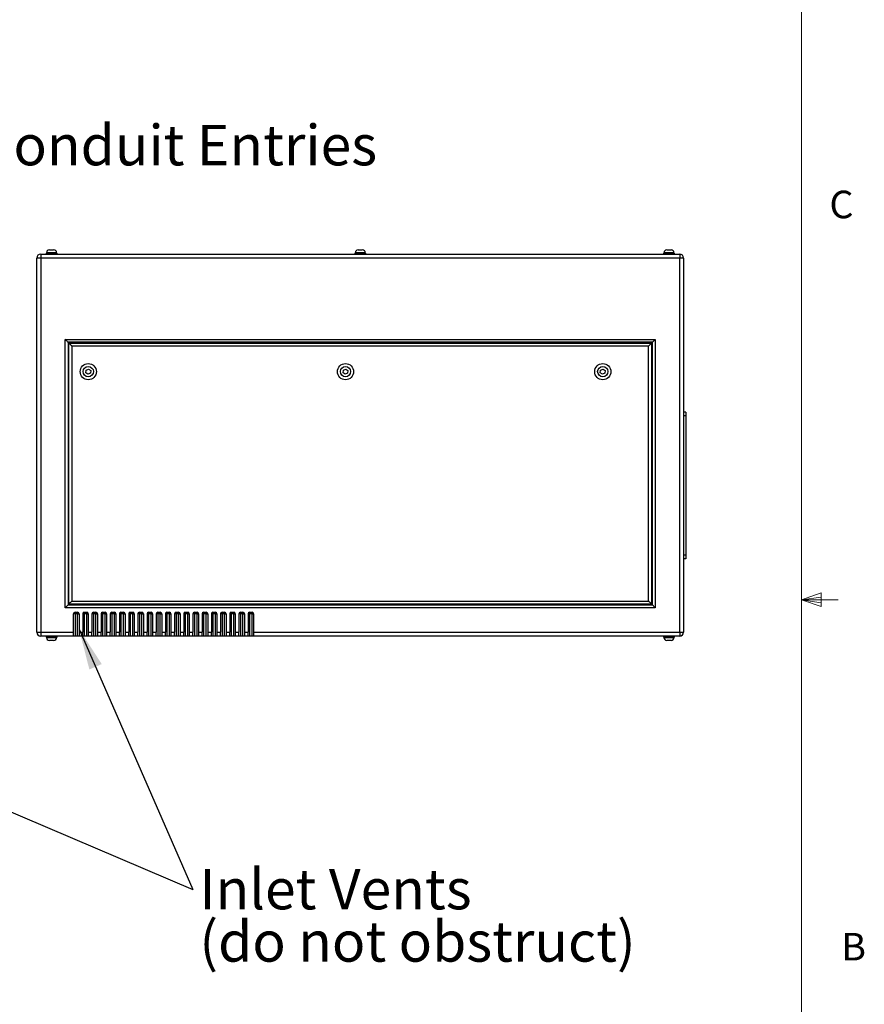
# Model space of a CAD drawing. Units: inches. Extents: x 0.4 to 16.6, y 0.2 to 10.8.
# Drawn here: x 13.7 to 16.6, y 4.1 to 7.5 of the extents above; entities that cross this region are included whole.
import ezdxf

# ---------------------------------------------------------------- set-up
doc = ezdxf.new("R2010")
doc.units = ezdxf.units.IN
doc.header["$MEASUREMENT"] = 0
doc.styles.add('SLDTEXTSTYLE0', font='TXT', dxfattribs={"width": 0.75})
doc.dimstyles.new('SLDDIMSTYLE0', dxfattribs={"dimtxt": 0.18, "dimasz": 0.14, "dimexe": 0, "dimexo": 0.0625, "dimgap": 0, "dimtad": 0, "dimtih": 1, "dimtoh": 1, "dimdec": 0, "dimrnd": 1e-09, "dimzin": 0, "dimdsep": 46, "dimtxsty": 'Standard', "dimsah": 1, "dimcen": 0.09, "dimadec": 0, "dimazin": 0, "dimtfac": 0.14, "dimtdec": 0, "dimtofl": 0, "dimtmove": 0, "dimatfit": 3, "dimfxl": 0, "dimfrac": 2, "dimtolj": 1, "dimtzin": 0, "dimarcsym": 0})

# ---------------------------------------------------------------- blocks, each defined once
blk = doc.blocks.new('SW_NOTE_0')
at = {"color": 0, "linetype": 'Continuous', "lineweight": 0, "char_height": 0.137795, "attachment_point": 1, "style": 'SLDTEXTSTYLE0'}
for s, insert in [('Inlet Vents', (0.0218, 0.0707)), ('(do not obstruct)', (0.0218, -0.1074))]:
    blk.add_mtext(s, dxfattribs=dict(at, insert=insert))
blk = doc.blocks.new('SW_NOTE_7')
at = {"color": 0, "linetype": 'Continuous', "lineweight": 0, "insert": (0.0214, 0.0699), "char_height": 0.137795, "attachment_point": 1, "style": 'SLDTEXTSTYLE0'}
blk.add_mtext('Alternate Conduit Entries', dxfattribs=at)

msp = doc.modelspace()

# ---------------------------------------------------------------- linework, layer by layer
at = {"color": 7, "linetype": 'Continuous', "lineweight": 18}
for p, q in [((16.37625, 0.39207), (16.37625, 10.64207)), ((16.37625, 5.51279), (16.44343, 5.5368)), ((16.44343, 5.5368), (16.44343, 5.49021)), ((16.37625, 5.51279), (16.44343, 5.52183)), ((16.37625, 5.51279), (16.50125, 5.51279)), ((16.37625, 5.51279), (16.44343, 5.49021)), ((16.37625, 5.51279), (16.44343, 5.50248))]:
    msp.add_line(p, q, dxfattribs=at)
at = {"color": 7, "linetype": 'Continuous', "lineweight": 25}
for p, q in [((13.81791, 6.70368), (13.83236, 6.70368)), ((14.86791, 6.70368), (14.88236, 6.70368)), ((15.91791, 6.70368), (15.93236, 6.70368)), ((13.78843, 6.67588), (13.77513, 6.67588)), ((13.77513, 5.40248), (13.77513, 6.67588)), ((13.78843, 6.68918), (15.96183, 6.68918)), ((13.78843, 6.68918), (13.78843, 6.67588)), ((13.78843, 6.67588), (13.78843, 5.40248)), ((15.96183, 6.67588), (13.78843, 6.67588)), ((13.80643, 6.69268), (13.80643, 6.68918)), ((13.80643, 6.69268), (13.84383, 6.69268)), ((13.80791, 6.69368), (13.80791, 6.69268)), ((13.84236, 6.69268), (13.84236, 6.69368)), ((13.84383, 6.68918), (13.84383, 6.69268)), ((14.85643, 6.69268), (14.85643, 6.68918)), ((14.85643, 6.69268), (14.89383, 6.69268)), ((14.85791, 6.69368), (14.85791, 6.69268)), ((14.89236, 6.69268), (14.89236, 6.69368)), ((14.89383, 6.68918), (14.89383, 6.69268)), ((15.90643, 6.69268), (15.90643, 6.68918)), ((15.90643, 6.69268), (15.94383, 6.69268)), ((15.90791, 6.69368), (15.90791, 6.69268)), ((15.94236, 6.69268), (15.94236, 6.69368)), ((15.94383, 6.68918), (15.94383, 6.69268)), ((15.96183, 6.68918), (15.96183, 6.67588)), ((15.96183, 5.40248), (15.96183, 6.67588)), ((15.97513, 6.67588), (15.96183, 6.67588)), ((15.97513, 6.67588), (15.97513, 5.40248)), ((13.87138, 6.39918), (15.87888, 6.39918)), ((13.87138, 5.48543), (13.87138, 6.39918)), ((15.86888, 6.38918), (13.88138, 6.38918)), ((13.88138, 6.38918), (13.88138, 5.49543)), ((13.88438, 6.38618), (15.86588, 6.38618)), ((13.88438, 5.49843), (13.88438, 6.38618)), ((15.85588, 6.37618), (13.89438, 6.37618)), ((13.89438, 6.37618), (13.89438, 5.50843)), ((15.85588, 5.50843), (15.85588, 6.37618)), ((15.86588, 6.38618), (15.86588, 5.49843)), ((15.86888, 5.49543), (15.86888, 6.38918)), ((15.87888, 6.39918), (15.87888, 5.48543)), ((13.94177, 6.2856), (13.94286, 6.29463)), ((13.94905, 6.28015), (13.94177, 6.2856)), ((13.94286, 6.29463), (13.95122, 6.29821)), ((13.95741, 6.28372), (13.94905, 6.28015)), ((13.95122, 6.29821), (13.95849, 6.29275)), ((13.95849, 6.29275), (13.95741, 6.28372)), ((14.81677, 6.2856), (14.81786, 6.29463)), ((14.82405, 6.28015), (14.81677, 6.2856)), ((14.81786, 6.29463), (14.82622, 6.29821)), ((14.83241, 6.28372), (14.82405, 6.28015)), ((14.82622, 6.29821), (14.83349, 6.29275)), ((14.83349, 6.29275), (14.83241, 6.28372)), ((15.69177, 6.2856), (15.69286, 6.29463)), ((15.69905, 6.28015), (15.69177, 6.2856)), ((15.69286, 6.29463), (15.70122, 6.29821)), ((15.70741, 6.28372), (15.69905, 6.28015)), ((15.70122, 6.29821), (15.70849, 6.29275)), ((15.70849, 6.29275), (15.70741, 6.28372)), ((15.98279, 6.15168), (15.97513, 6.15168)), ((15.98279, 6.13918), (15.97513, 6.13918)), ((15.98279, 6.15168), (15.98279, 6.13918)), ((15.98279, 6.13918), (15.98279, 5.66418)), ((15.98279, 5.66418), (15.97513, 5.66418)), ((15.98279, 5.66418), (15.98279, 5.65168)), ((15.98279, 5.65168), (15.97513, 5.65168)), ((15.86588, 5.49843), (13.88438, 5.49843)), ((13.89438, 5.50843), (15.85588, 5.50843)), ((15.87888, 5.48543), (13.87138, 5.48543)), ((13.88138, 5.49543), (15.86888, 5.49543)), ((13.90013, 5.40248), (13.90013, 5.46543)), ((13.90513, 5.46543), (13.90013, 5.46543)), ((13.90513, 5.47043), (13.91388, 5.47043)), ((13.90513, 5.46543), (13.90513, 5.47043)), ((13.91388, 5.46543), (13.90513, 5.46543)), ((13.90513, 5.46543), (13.90513, 5.38918)), ((13.91388, 5.46543), (13.91388, 5.47043)), ((13.91388, 5.38918), (13.91388, 5.46543)), ((13.91388, 5.46543), (13.91888, 5.46543)), ((13.91888, 5.46543), (13.91888, 5.40248)), ((13.93138, 5.46543), (13.93138, 5.40248)), ((13.93638, 5.46543), (13.93138, 5.46543)), ((13.93638, 5.47043), (13.94513, 5.47043)), ((13.93638, 5.46543), (13.93638, 5.47043)), ((13.94513, 5.46543), (13.93638, 5.46543)), ((13.93638, 5.46543), (13.93638, 5.38918)), ((13.94513, 5.46543), (13.94513, 5.47043)), ((13.94513, 5.46543), (13.95013, 5.46543)), ((13.94513, 5.38918), (13.94513, 5.46543)), ((13.95013, 5.46543), (13.95013, 5.40248)), ((13.96263, 5.46543), (13.96263, 5.40248)), ((13.96763, 5.46543), (13.96263, 5.46543)), ((13.96763, 5.47043), (13.97638, 5.47043)), ((13.96763, 5.46543), (13.96763, 5.47043)), ((13.97638, 5.46543), (13.96763, 5.46543)), ((13.96763, 5.46543), (13.96763, 5.38918)), ((13.97638, 5.46543), (13.97638, 5.47043)), ((13.97638, 5.46543), (13.98138, 5.46543)), ((13.97638, 5.38918), (13.97638, 5.46543)), ((13.98138, 5.46543), (13.98138, 5.40248)), ((13.99388, 5.46543), (13.99388, 5.40248)), ((13.99888, 5.46543), (13.99388, 5.46543)), ((13.99888, 5.47043), (14.00763, 5.47043)), ((13.99888, 5.46543), (13.99888, 5.47043)), ((14.00763, 5.46543), (13.99888, 5.46543)), ((13.99888, 5.46543), (13.99888, 5.38918)), ((14.00763, 5.46543), (14.00763, 5.47043)), ((14.00763, 5.38918), (14.00763, 5.46543)), ((14.00763, 5.46543), (14.01263, 5.46543)), ((14.01263, 5.46543), (14.01263, 5.40248)), ((14.02513, 5.46543), (14.02513, 5.40248)), ((14.03013, 5.46543), (14.02513, 5.46543)), ((14.03013, 5.47043), (14.03888, 5.47043)), ((14.03013, 5.46543), (14.03013, 5.47043)), ((14.03888, 5.46543), (14.03013, 5.46543)), ((14.03013, 5.46543), (14.03013, 5.38918)), ((14.03888, 5.46543), (14.03888, 5.47043)), ((14.03888, 5.46543), (14.04388, 5.46543)), ((14.03888, 5.38918), (14.03888, 5.46543)), ((14.04388, 5.46543), (14.04388, 5.40248)), ((14.05638, 5.46543), (14.05638, 5.40248)), ((14.06138, 5.46543), (14.05638, 5.46543)), ((14.06138, 5.47043), (14.07013, 5.47043)), ((14.06138, 5.46543), (14.06138, 5.47043)), ((14.07013, 5.46543), (14.06138, 5.46543)), ((14.06138, 5.46543), (14.06138, 5.38918)), ((14.07013, 5.46543), (14.07013, 5.47043)), ((14.07013, 5.38918), (14.07013, 5.46543)), ((14.07013, 5.46543), (14.07513, 5.46543)), ((14.07513, 5.46543), (14.07513, 5.40248)), ((14.08763, 5.46543), (14.08763, 5.40248)), ((14.09263, 5.46543), (14.08763, 5.46543)), ((14.09263, 5.47043), (14.10138, 5.47043)), ((14.09263, 5.46543), (14.09263, 5.47043)), ((14.10138, 5.46543), (14.09263, 5.46543)), ((14.09263, 5.46543), (14.09263, 5.38918)), ((14.10138, 5.46543), (14.10138, 5.47043)), ((14.10138, 5.46543), (14.10638, 5.46543)), ((14.10138, 5.38918), (14.10138, 5.46543)), ((14.10638, 5.46543), (14.10638, 5.40248)), ((14.11888, 5.46543), (14.11888, 5.40248)), ((14.12388, 5.46543), (14.11888, 5.46543)), ((14.12388, 5.47043), (14.13263, 5.47043)), ((14.12388, 5.46543), (14.12388, 5.47043)), ((14.13263, 5.46543), (14.12388, 5.46543)), ((14.12388, 5.46543), (14.12388, 5.38918)), ((14.13263, 5.46543), (14.13263, 5.47043)), ((14.13263, 5.38918), (14.13263, 5.46543)), ((14.13263, 5.46543), (14.13763, 5.46543)), ((14.13763, 5.46543), (14.13763, 5.40248)), ((14.15013, 5.46543), (14.15013, 5.40248)), ((14.15513, 5.46543), (14.15013, 5.46543)), ((14.15513, 5.47043), (14.16388, 5.47043)), ((14.15513, 5.46543), (14.15513, 5.47043)), ((14.16388, 5.46543), (14.15513, 5.46543)), ((14.15513, 5.46543), (14.15513, 5.38918)), ((14.16388, 5.46543), (14.16388, 5.47043)), ((14.16388, 5.46543), (14.16888, 5.46543)), ((14.16388, 5.38918), (14.16388, 5.46543)), ((14.16888, 5.46543), (14.16888, 5.40248)), ((14.18138, 5.46543), (14.18138, 5.40248)), ((14.18638, 5.46543), (14.18138, 5.46543)), ((14.18638, 5.47043), (14.19513, 5.47043)), ((14.18638, 5.46543), (14.18638, 5.47043)), ((14.19513, 5.46543), (14.18638, 5.46543)), ((14.18638, 5.46543), (14.18638, 5.38918)), ((14.19513, 5.46543), (14.19513, 5.47043)), ((14.19513, 5.38918), (14.19513, 5.46543)), ((14.19513, 5.46543), (14.20013, 5.46543)), ((14.20013, 5.46543), (14.20013, 5.40248)), ((14.21263, 5.46543), (14.21263, 5.40248)), ((14.21763, 5.46543), (14.21263, 5.46543)), ((14.21763, 5.47043), (14.22638, 5.47043)), ((14.21763, 5.46543), (14.21763, 5.47043)), ((14.22638, 5.46543), (14.21763, 5.46543)), ((14.21763, 5.46543), (14.21763, 5.38918)), ((14.22638, 5.46543), (14.22638, 5.47043)), ((14.22638, 5.46543), (14.23138, 5.46543)), ((14.22638, 5.38918), (14.22638, 5.46543)), ((14.23138, 5.46543), (14.23138, 5.40248)), ((14.24388, 5.46543), (14.24388, 5.40248)), ((14.24888, 5.46543), (14.24388, 5.46543)), ((14.24888, 5.47043), (14.25763, 5.47043)), ((14.24888, 5.46543), (14.24888, 5.47043)), ((14.25763, 5.46543), (14.24888, 5.46543)), ((14.24888, 5.46543), (14.24888, 5.38918)), ((14.25763, 5.46543), (14.25763, 5.47043)), ((14.25763, 5.46543), (14.26263, 5.46543)), ((14.25763, 5.38918), (14.25763, 5.46543)), ((14.26263, 5.46543), (14.26263, 5.40248)), ((14.27513, 5.46543), (14.27513, 5.40248)), ((14.28013, 5.46543), (14.27513, 5.46543)), ((14.28013, 5.47043), (14.28888, 5.47043)), ((14.28013, 5.46543), (14.28013, 5.47043)), ((14.28888, 5.46543), (14.28013, 5.46543)), ((14.28013, 5.46543), (14.28013, 5.38918)), ((14.28888, 5.46543), (14.28888, 5.47043)), ((14.28888, 5.46543), (14.29388, 5.46543)), ((14.28888, 5.38918), (14.28888, 5.46543)), ((14.29388, 5.46543), (14.29388, 5.40248)), ((14.30638, 5.46543), (14.30638, 5.40248)), ((14.31138, 5.46543), (14.30638, 5.46543)), ((14.31138, 5.47043), (14.32013, 5.47043)), ((14.31138, 5.46543), (14.31138, 5.47043)), ((14.32013, 5.46543), (14.31138, 5.46543)), ((14.31138, 5.46543), (14.31138, 5.38918)), ((14.32013, 5.46543), (14.32013, 5.47043)), ((14.32013, 5.46543), (14.32513, 5.46543)), ((14.32013, 5.38918), (14.32013, 5.46543)), ((14.32513, 5.46543), (14.32513, 5.40248)), ((14.33763, 5.46543), (14.33763, 5.40248)), ((14.34263, 5.46543), (14.33763, 5.46543)), ((14.34263, 5.47043), (14.35138, 5.47043)), ((14.34263, 5.46543), (14.34263, 5.47043)), ((14.35138, 5.46543), (14.34263, 5.46543)), ((14.34263, 5.46543), (14.34263, 5.38918)), ((14.35138, 5.46543), (14.35138, 5.47043)), ((14.35138, 5.38918), (14.35138, 5.46543)), ((14.35138, 5.46543), (14.35638, 5.46543)), ((14.35638, 5.46543), (14.35638, 5.40248)), ((14.36888, 5.46543), (14.36888, 5.40248)), ((14.37388, 5.46543), (14.36888, 5.46543)), ((14.37388, 5.47043), (14.38263, 5.47043)), ((14.37388, 5.46543), (14.37388, 5.47043)), ((14.38263, 5.46543), (14.37388, 5.46543)), ((14.37388, 5.46543), (14.37388, 5.38918)), ((14.38263, 5.46543), (14.38263, 5.47043)), ((14.38263, 5.46543), (14.38763, 5.46543)), ((14.38263, 5.38918), (14.38263, 5.46543)), ((14.38763, 5.46543), (14.38763, 5.40248)), ((14.40013, 5.46543), (14.40013, 5.40248)), ((14.40513, 5.46543), (14.40013, 5.46543)), ((14.40513, 5.47043), (14.41388, 5.47043)), ((14.40513, 5.46543), (14.40513, 5.47043)), ((14.41388, 5.46543), (14.40513, 5.46543)), ((14.40513, 5.46543), (14.40513, 5.38918)), ((14.41388, 5.46543), (14.41388, 5.47043)), ((14.41388, 5.38918), (14.41388, 5.46543)), ((14.41388, 5.46543), (14.41888, 5.46543)), ((14.41888, 5.46543), (14.41888, 5.40248)), ((14.43138, 5.46543), (14.43138, 5.40248)), ((14.43638, 5.46543), (14.43138, 5.46543)), ((14.43638, 5.47043), (14.44513, 5.47043)), ((14.43638, 5.46543), (14.43638, 5.47043)), ((14.44513, 5.46543), (14.43638, 5.46543)), ((14.43638, 5.46543), (14.43638, 5.38918)), ((14.44513, 5.46543), (14.44513, 5.47043)), ((14.44513, 5.38918), (14.44513, 5.46543)), ((14.44513, 5.46543), (14.45013, 5.46543)), ((14.45013, 5.46543), (14.45013, 5.40248)), ((14.46263, 5.46543), (14.46263, 5.40248)), ((14.46763, 5.46543), (14.46263, 5.46543)), ((14.46763, 5.47043), (14.47638, 5.47043)), ((14.46763, 5.46543), (14.46763, 5.47043)), ((14.47638, 5.46543), (14.46763, 5.46543)), ((14.46763, 5.46543), (14.46763, 5.38918)), ((14.47638, 5.46543), (14.47638, 5.47043)), ((14.47638, 5.46543), (14.48138, 5.46543)), ((14.47638, 5.38918), (14.47638, 5.46543)), ((14.48138, 5.46543), (14.48138, 5.40248)), ((14.49388, 5.46543), (14.49388, 5.40248)), ((14.49888, 5.46543), (14.49388, 5.46543)), ((14.49888, 5.47043), (14.50763, 5.47043)), ((14.49888, 5.46543), (14.49888, 5.47043)), ((14.50763, 5.46543), (14.49888, 5.46543)), ((14.49888, 5.46543), (14.49888, 5.38918)), ((14.50763, 5.46543), (14.50763, 5.47043)), ((14.50763, 5.46543), (14.51263, 5.46543)), ((14.50763, 5.38918), (14.50763, 5.46543)), ((14.51263, 5.46543), (14.51263, 5.40248)), ((13.77513, 5.40248), (13.78843, 5.40248)), ((13.78843, 5.40248), (13.90013, 5.40248)), ((13.78843, 5.40248), (13.78843, 5.38918)), ((13.90013, 5.38918), (13.90013, 5.40248)), ((13.91888, 5.40248), (13.93138, 5.40248)), ((13.91888, 5.40248), (13.91888, 5.38918)), ((13.93138, 5.38918), (13.93138, 5.40248)), ((13.95013, 5.40248), (13.96263, 5.40248)), ((13.95013, 5.40248), (13.95013, 5.38918)), ((13.96263, 5.38918), (13.96263, 5.40248)), ((13.98138, 5.40248), (13.99388, 5.40248)), ((13.98138, 5.40248), (13.98138, 5.38918)), ((13.99388, 5.38918), (13.99388, 5.40248)), ((14.01263, 5.40248), (14.02513, 5.40248)), ((14.01263, 5.40248), (14.01263, 5.38918)), ((14.02513, 5.38918), (14.02513, 5.40248)), ((14.04388, 5.40248), (14.05638, 5.40248)), ((14.04388, 5.40248), (14.04388, 5.38918)), ((14.05638, 5.38918), (14.05638, 5.40248)), ((14.07513, 5.40248), (14.08763, 5.40248)), ((14.07513, 5.40248), (14.07513, 5.38918)), ((14.08763, 5.38918), (14.08763, 5.40248)), ((14.10638, 5.40248), (14.11888, 5.40248)), ((14.10638, 5.40248), (14.10638, 5.38918)), ((14.11888, 5.38918), (14.11888, 5.40248)), ((14.13763, 5.40248), (14.15013, 5.40248)), ((14.13763, 5.40248), (14.13763, 5.38918)), ((14.15013, 5.38918), (14.15013, 5.40248)), ((14.16888, 5.40248), (14.18138, 5.40248)), ((14.16888, 5.40248), (14.16888, 5.38918)), ((14.18138, 5.38918), (14.18138, 5.40248)), ((14.20013, 5.40248), (14.21263, 5.40248)), ((14.20013, 5.40248), (14.20013, 5.38918)), ((14.21263, 5.38918), (14.21263, 5.40248)), ((14.23138, 5.40248), (14.24388, 5.40248)), ((14.23138, 5.40248), (14.23138, 5.38918)), ((14.24388, 5.38918), (14.24388, 5.40248)), ((14.26263, 5.40248), (14.27513, 5.40248)), ((14.26263, 5.40248), (14.26263, 5.38918)), ((14.27513, 5.38918), (14.27513, 5.40248)), ((14.29388, 5.40248), (14.30638, 5.40248)), ((14.29388, 5.40248), (14.29388, 5.38918)), ((14.30638, 5.38918), (14.30638, 5.40248)), ((14.32513, 5.40248), (14.33763, 5.40248)), ((14.32513, 5.40248), (14.32513, 5.38918)), ((14.33763, 5.38918), (14.33763, 5.40248)), ((14.35638, 5.40248), (14.36888, 5.40248)), ((14.35638, 5.40248), (14.35638, 5.38918)), ((14.36888, 5.38918), (14.36888, 5.40248)), ((14.38763, 5.40248), (14.40013, 5.40248)), ((14.38763, 5.40248), (14.38763, 5.38918)), ((14.40013, 5.38918), (14.40013, 5.40248)), ((14.41888, 5.40248), (14.43138, 5.40248)), ((14.41888, 5.40248), (14.41888, 5.38918)), ((14.43138, 5.38918), (14.43138, 5.40248)), ((14.45013, 5.40248), (14.46263, 5.40248)), ((14.45013, 5.40248), (14.45013, 5.38918)), ((14.46263, 5.38918), (14.46263, 5.40248)), ((14.48138, 5.40248), (14.49388, 5.40248)), ((14.48138, 5.40248), (14.48138, 5.38918)), ((14.49388, 5.38918), (14.49388, 5.40248)), ((14.51263, 5.40248), (14.51263, 5.38918)), ((14.51263, 5.40248), (15.96183, 5.40248)), ((15.96183, 5.40248), (15.96183, 5.38918)), ((15.96183, 5.40248), (15.97513, 5.40248)), ((13.90013, 5.38918), (13.78843, 5.38918)), ((13.80643, 5.38918), (13.80643, 5.38568)), ((13.80643, 5.38568), (13.84383, 5.38568)), ((13.80791, 5.38568), (13.80791, 5.38468)), ((13.83236, 5.37468), (13.81791, 5.37468)), ((13.84236, 5.38468), (13.84236, 5.38568)), ((13.84383, 5.38568), (13.84383, 5.38918)), ((13.90513, 5.38918), (13.90013, 5.38918)), ((13.91388, 5.38918), (13.90513, 5.38918)), ((13.91888, 5.38918), (13.91388, 5.38918)), ((13.93138, 5.38918), (13.91888, 5.38918)), ((13.93638, 5.38918), (13.93138, 5.38918)), ((13.94513, 5.38918), (13.93638, 5.38918)), ((13.95013, 5.38918), (13.94513, 5.38918)), ((13.96263, 5.38918), (13.95013, 5.38918)), ((13.96763, 5.38918), (13.96263, 5.38918)), ((13.97638, 5.38918), (13.96763, 5.38918)), ((13.98138, 5.38918), (13.97638, 5.38918)), ((13.99388, 5.38918), (13.98138, 5.38918)), ((13.99888, 5.38918), (13.99388, 5.38918)), ((14.00763, 5.38918), (13.99888, 5.38918)), ((14.01263, 5.38918), (14.00763, 5.38918)), ((14.02513, 5.38918), (14.01263, 5.38918)), ((14.03013, 5.38918), (14.02513, 5.38918)), ((14.03888, 5.38918), (14.03013, 5.38918)), ((14.04388, 5.38918), (14.03888, 5.38918)), ((14.05638, 5.38918), (14.04388, 5.38918)), ((14.06138, 5.38918), (14.05638, 5.38918)), ((14.07013, 5.38918), (14.06138, 5.38918)), ((14.07513, 5.38918), (14.07013, 5.38918)), ((14.08763, 5.38918), (14.07513, 5.38918)), ((14.09263, 5.38918), (14.08763, 5.38918)), ((14.10138, 5.38918), (14.09263, 5.38918)), ((14.10638, 5.38918), (14.10138, 5.38918)), ((14.11888, 5.38918), (14.10638, 5.38918)), ((14.12388, 5.38918), (14.11888, 5.38918)), ((14.13263, 5.38918), (14.12388, 5.38918)), ((14.13763, 5.38918), (14.13263, 5.38918)), ((14.15013, 5.38918), (14.13763, 5.38918)), ((14.15513, 5.38918), (14.15013, 5.38918)), ((14.16388, 5.38918), (14.15513, 5.38918)), ((14.16888, 5.38918), (14.16388, 5.38918)), ((14.18138, 5.38918), (14.16888, 5.38918)), ((14.18638, 5.38918), (14.18138, 5.38918)), ((14.19513, 5.38918), (14.18638, 5.38918)), ((14.20013, 5.38918), (14.19513, 5.38918)), ((14.21263, 5.38918), (14.20013, 5.38918)), ((14.21763, 5.38918), (14.21263, 5.38918)), ((14.22638, 5.38918), (14.21763, 5.38918)), ((14.23138, 5.38918), (14.22638, 5.38918)), ((14.24388, 5.38918), (14.23138, 5.38918)), ((14.24888, 5.38918), (14.24388, 5.38918)), ((14.25763, 5.38918), (14.24888, 5.38918)), ((14.26263, 5.38918), (14.25763, 5.38918)), ((14.27513, 5.38918), (14.26263, 5.38918)), ((14.28013, 5.38918), (14.27513, 5.38918)), ((14.28888, 5.38918), (14.28013, 5.38918)), ((14.29388, 5.38918), (14.28888, 5.38918)), ((14.30638, 5.38918), (14.29388, 5.38918)), ((14.31138, 5.38918), (14.30638, 5.38918)), ((14.32013, 5.38918), (14.31138, 5.38918)), ((14.32513, 5.38918), (14.32013, 5.38918)), ((14.33763, 5.38918), (14.32513, 5.38918)), ((14.34263, 5.38918), (14.33763, 5.38918)), ((14.35138, 5.38918), (14.34263, 5.38918)), ((14.35638, 5.38918), (14.35138, 5.38918)), ((14.36888, 5.38918), (14.35638, 5.38918)), ((14.37388, 5.38918), (14.36888, 5.38918)), ((14.38263, 5.38918), (14.37388, 5.38918)), ((14.38763, 5.38918), (14.38263, 5.38918)), ((14.40013, 5.38918), (14.38763, 5.38918)), ((14.40513, 5.38918), (14.40013, 5.38918)), ((14.41388, 5.38918), (14.40513, 5.38918)), ((14.41888, 5.38918), (14.41388, 5.38918)), ((14.43138, 5.38918), (14.41888, 5.38918)), ((14.43638, 5.38918), (14.43138, 5.38918)), ((14.44513, 5.38918), (14.43638, 5.38918)), ((14.45013, 5.38918), (14.44513, 5.38918)), ((14.46263, 5.38918), (14.45013, 5.38918)), ((14.46763, 5.38918), (14.46263, 5.38918)), ((14.47638, 5.38918), (14.46763, 5.38918)), ((14.48138, 5.38918), (14.47638, 5.38918)), ((14.49388, 5.38918), (14.48138, 5.38918)), ((14.49888, 5.38918), (14.49388, 5.38918)), ((14.50763, 5.38918), (14.49888, 5.38918)), ((14.51263, 5.38918), (14.50763, 5.38918)), ((15.96183, 5.38918), (14.51263, 5.38918)), ((15.90643, 5.38918), (15.90643, 5.38568)), ((15.90643, 5.38568), (15.94383, 5.38568)), ((15.90791, 5.38568), (15.90791, 5.38468)), ((15.93236, 5.37468), (15.91791, 5.37468)), ((15.94236, 5.38468), (15.94236, 5.38568)), ((15.94383, 5.38568), (15.94383, 5.38918))]:
    msp.add_line(p, q, dxfattribs=at)
at = {"color": 8, "linetype": 'Continuous', "lineweight": 25}
for p, q in [((13.84236, 6.69368), (13.80791, 6.69368)), ((14.89236, 6.69368), (14.85791, 6.69368)), ((15.94236, 6.69368), (15.90791, 6.69368)), ((13.80791, 5.38468), (13.84236, 5.38468)), ((15.90791, 5.38468), (15.94236, 5.38468))]:
    msp.add_line(p, q, dxfattribs=at)
at = {"color": 7, "linetype": 'Continuous', "lineweight": 25, "flags": 128}
for points in [[(13.88138, 6.38918), (13.88119, 6.38937), (13.88062, 6.38994), (13.8797, 6.39086), (13.87845, 6.39211), (13.87694, 6.39362), (13.87521, 6.39535), (13.87333, 6.39723), (13.87138, 6.39918)], [(13.89438, 6.37618), (13.89265, 6.37791), (13.89096, 6.3796), (13.88938, 6.38118), (13.88795, 6.38261), (13.88672, 6.38384), (13.88572, 6.38484), (13.88499, 6.38557), (13.88453, 6.38603), (13.88438, 6.38618)], [(15.86588, 6.38618), (15.86573, 6.38603), (15.86528, 6.38557), (15.86454, 6.38484), (15.86354, 6.38384), (15.86231, 6.38261), (15.86088, 6.38118), (15.8593, 6.3796), (15.85762, 6.37791), (15.85588, 6.37618)], [(15.87888, 6.39918), (15.87715, 6.39744), (15.87546, 6.39576), (15.87388, 6.39418), (15.87245, 6.39275), (15.87122, 6.39152), (15.87022, 6.39052), (15.86949, 6.38978), (15.86903, 6.38933), (15.86888, 6.38918)], [(13.89438, 5.50843), (13.89265, 5.50669), (13.89096, 5.50501), (13.88938, 5.50343), (13.88795, 5.502), (13.88672, 5.50077), (13.88572, 5.49977), (13.88499, 5.49903), (13.88453, 5.49858), (13.88438, 5.49843)], [(15.86588, 5.49843), (15.86573, 5.49858), (15.86528, 5.49903), (15.86454, 5.49977), (15.86354, 5.50077), (15.86231, 5.502), (15.86088, 5.50343), (15.8593, 5.50501), (15.85762, 5.50669), (15.85588, 5.50843)], [(13.88138, 5.49543), (13.88119, 5.49524), (13.88062, 5.49467), (13.8797, 5.49374), (13.87845, 5.4925), (13.87694, 5.49098), (13.87521, 5.48925), (13.87333, 5.48738), (13.87138, 5.48543)], [(15.87888, 5.48543), (15.87715, 5.48716), (15.87546, 5.48885), (15.87388, 5.49043), (15.87245, 5.49186), (15.87122, 5.49309), (15.87022, 5.49409), (15.86949, 5.49482), (15.86903, 5.49528), (15.86888, 5.49543)]]:
    msp.add_lwpolyline(points, dxfattribs=at)
at = {"color": 7, "linetype": 'Continuous', "lineweight": 25}
for centre, radius in [((13.95013, 6.28918), 0.0275), ((13.95013, 6.28918), 0.0175), ((14.82513, 6.28918), 0.0275), ((14.82513, 6.28918), 0.0175), ((15.70013, 6.28918), 0.0275), ((15.70013, 6.28918), 0.0175)]:
    msp.add_circle(centre, radius, dxfattribs=at)
for centre, radius, start, end in [((13.81791, 6.69368), 0.01, 90, 180), ((13.83236, 6.69368), 0.01, 0, 90), ((14.86791, 6.69368), 0.01, 90, 180), ((14.88236, 6.69368), 0.01, 0, 90), ((15.91791, 6.69368), 0.01, 90, 180), ((15.93236, 6.69368), 0.01, 0, 90), ((13.78843, 6.67588), 0.0133, 90, 180), ((15.96183, 6.67588), 0.0133, 0, 90), ((13.90513, 5.46543), 0.005, 90, 180), ((13.91388, 5.46543), 0.005, 0, 90), ((13.93638, 5.46543), 0.005, 90, 180), ((13.94513, 5.46543), 0.005, 0, 90), ((13.96763, 5.46543), 0.005, 90, 180), ((13.97638, 5.46543), 0.005, 0, 90), ((13.99888, 5.46543), 0.005, 90, 180), ((14.00763, 5.46543), 0.005, 0, 90), ((14.03013, 5.46543), 0.005, 90, 180), ((14.03888, 5.46543), 0.005, 0, 90), ((14.06138, 5.46543), 0.005, 90, 180), ((14.07013, 5.46543), 0.005, 0, 90), ((14.09263, 5.46543), 0.005, 90, 180), ((14.10138, 5.46543), 0.005, 0, 90), ((14.12388, 5.46543), 0.005, 90, 180), ((14.13263, 5.46543), 0.005, 0, 90), ((14.15513, 5.46543), 0.005, 90, 180), ((14.16388, 5.46543), 0.005, 0, 90), ((14.18638, 5.46543), 0.005, 90, 180), ((14.19513, 5.46543), 0.005, 0, 90), ((14.21763, 5.46543), 0.005, 90, 180), ((14.22638, 5.46543), 0.005, 0, 90), ((14.24888, 5.46543), 0.005, 90, 180), ((14.25763, 5.46543), 0.005, 0, 90), ((14.28013, 5.46543), 0.005, 90, 180), ((14.28888, 5.46543), 0.005, 0, 90), ((14.31138, 5.46543), 0.005, 90, 180), ((14.32013, 5.46543), 0.005, 0, 90), ((14.34263, 5.46543), 0.005, 90, 180), ((14.35138, 5.46543), 0.005, 0, 90), ((14.37388, 5.46543), 0.005, 90, 180), ((14.38263, 5.46543), 0.005, 0, 90), ((14.40513, 5.46543), 0.005, 90, 180), ((14.41388, 5.46543), 0.005, 0, 90), ((14.43638, 5.46543), 0.005, 90, 180), ((14.44513, 5.46543), 0.005, 0, 90), ((14.46763, 5.46543), 0.005, 90, 180), ((14.47638, 5.46543), 0.005, 0, 90), ((14.49888, 5.46543), 0.005, 90, 180), ((14.50763, 5.46543), 0.005, 0, 90), ((13.78843, 5.40248), 0.0133, 180, 270), ((15.96183, 5.40248), 0.0133, 270, 0), ((13.81791, 5.38468), 0.01, 180, 270), ((13.83236, 5.38468), 0.01, 270, 0), ((15.91791, 5.38468), 0.01, 180, 270), ((15.93236, 5.38468), 0.01, 270, 0)]:
    msp.add_arc(centre, radius, start, end, dxfattribs=at)

# ---------------------------------------------------------------- block references
at = {"color": 7, "linetype": 'Continuous', "lineweight": 0}
for name, p in [('SW_NOTE_7', (12.701, 7.05923)), ('SW_NOTE_0', (14.30629, 4.52644))]:
    msp.add_blockref(name, p, dxfattribs=at)

# ---------------------------------------------------------------- texts
at = {"color": 7, "linetype": 'Continuous', "lineweight": 0, "char_height": 0.09375, "attachment_point": 1, "style": 'SLDTEXTSTYLE0'}
for s, insert in [('C', (16.47118, 6.90508)), ('B', (16.51148, 4.37909))]:
    msp.add_mtext(s, dxfattribs=dict(at, insert=insert))

# ---------------------------------------------------------------- leaders
at = {"color": 7, "linetype": 'Continuous', "lineweight": 0}
for points in [[(13.91888, 5.41307), (14.30629, 4.52644)], [(12.27786, 5.3918), (14.30629, 4.52644)]]:
    msp.add_leader(points, dimstyle='SLDDIMSTYLE0', dxfattribs=at)

doc.saveas('drawing.dxf')
